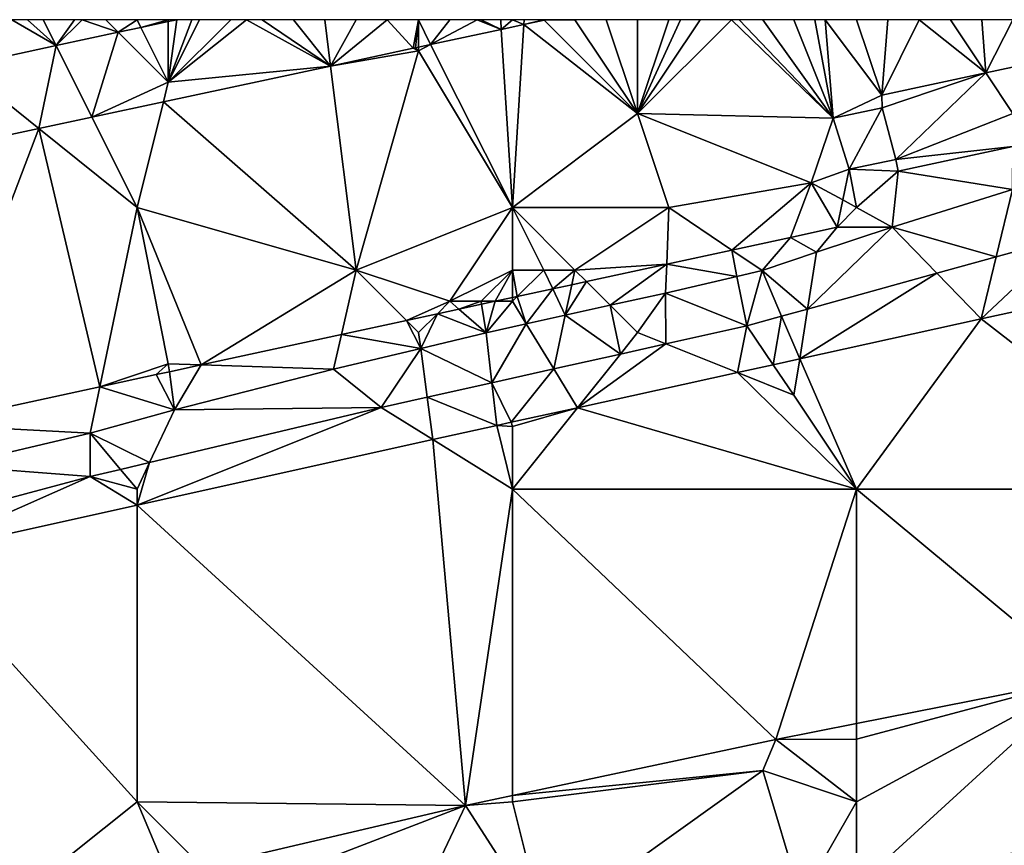
# Model space of a CAD drawing. Units: metres. Extents: x 73750 to 74375, y 348500 to 349000.
# Drawn here: x 74069 to 74101, y 348974 to 349000 of the extents above; entities that cross this region are included whole.
import ezdxf

# ---------------------------------------------------------------- set-up
doc = ezdxf.new("R2010")
doc.units = ezdxf.units.M
doc.layers.add('Terrain', color=15, linetype='Continuous')

msp = doc.modelspace()

# ---------------------------------------------------------------- linework, layer by layer
at = {"layer": 'Terrain'}
for points in [[(74070.415, 348999.17, 264.186), (74069, 349000, 257.64), (74067.376, 348998.517, 264.162), (74070.415, 348999.17, 264.186)], [(74070.415, 348999.17, 264.186), (74069.5, 349000, 257.64), (74069, 349000, 257.64), (74070.415, 348999.17, 264.186)], [(74070.415, 348999.17, 264.186), (74070, 349000, 257.64), (74069.5, 349000, 257.64), (74070.415, 348999.17, 264.186)], [(74070.415, 348999.17, 264.186), (74071, 349000, 257.64), (74070, 349000, 257.64), (74070.415, 348999.17, 264.186)], [(74072.403, 348999.597, 264.201), (74071.25, 349000, 257.642), (74070.415, 348999.17, 264.186), (74072.403, 348999.597, 264.201)], [(74070.415, 348999.17, 264.186), (74071.25, 349000, 257.642), (74071, 349000, 257.64), (74070.415, 348999.17, 264.186)], [(74072.403, 348999.597, 264.201), (74072, 349000, 257.65), (74071.25, 349000, 257.642), (74072.403, 348999.597, 264.201)], [(74072.403, 348999.597, 264.201), (74073, 349000, 257.65), (74072, 349000, 257.65), (74072.403, 348999.597, 264.201)], [(74073.124, 348999.752, 264.207), (74073, 349000, 257.65), (74072.403, 348999.597, 264.201), (74073.124, 348999.752, 264.207)], [(74074, 348998, 257.54), (74073.124, 348999.752, 264.207), (74072.403, 348999.597, 264.201), (74074, 348998, 257.54)], [(74074, 349000, 257.62), (74073, 349000, 257.65), (74073.124, 348999.752, 264.207), (74074, 349000, 257.62)], [(74074, 348999.941, 264.213), (74074, 349000, 257.62), (74073.124, 348999.752, 264.207), (74074, 348999.941, 264.213)], [(74074, 348998, 257.54), (74074, 348999.941, 264.213), (74073.124, 348999.752, 264.207), (74074, 348998, 257.54)], [(74074, 348998, 257.54), (74079.185, 348998.519, 264.423), (74076.5, 349000, 257.57), (74074, 348998, 257.54)], [(74074, 348998, 257.54), (74076.5, 349000, 257.57), (74076, 349000, 257.58), (74074, 348998, 257.54)], [(74074, 348998, 257.54), (74076, 349000, 257.58), (74075, 349000, 257.6), (74074, 348998, 257.54)], [(74074, 348998, 257.54), (74075, 349000, 257.6), (74074.75, 349000, 257.605), (74074, 348998, 257.54)], [(74074, 348998, 257.54), (74074.75, 349000, 257.605), (74074.276, 349000, 264.216), (74074, 348998, 257.54)], [(74074, 348998, 257.54), (74074.276, 349000, 264.216), (74074, 348999.941, 264.213), (74074, 348998, 257.54)], [(74074, 348999.941, 264.213), (74074.276, 349000, 264.216), (74074, 349000, 257.62), (74074, 348999.941, 264.213)], [(74079.185, 348998.519, 264.423), (74077, 349000, 257.56), (74076.5, 349000, 257.57), (74079.185, 348998.519, 264.423)], [(74079.185, 348998.519, 264.423), (74078, 349000, 257.56), (74077, 349000, 257.56), (74079.185, 348998.519, 264.423)], [(74079.185, 348998.519, 264.423), (74079, 349000, 257.55), (74078, 349000, 257.56), (74079.185, 348998.519, 264.423)], [(74079.185, 348998.519, 264.423), (74080, 349000, 257.55), (74079, 349000, 257.55), (74079.185, 348998.519, 264.423)], [(74081, 349000, 257.51), (74080, 349000, 257.55), (74079.185, 348998.519, 264.423), (74081, 349000, 257.51)], [(74081, 349000, 257.51), (74079.185, 348998.519, 264.423), (74081.828, 348999.086, 264.358), (74081, 349000, 257.51)], [(74081, 349000, 257.51), (74081.828, 348999.086, 264.358), (74082, 349000, 257.47), (74081, 349000, 257.51)], [(74081.828, 348999.086, 264.358), (74081.899, 348999.101, 264.356), (74082, 349000, 257.47), (74081.828, 348999.086, 264.358)], [(74081.899, 348999.101, 264.356), (74082, 348999.123, 264.353), (74082, 349000, 257.47), (74081.899, 348999.101, 264.356)], [(74082, 348999.123, 264.353), (74082.384, 348999.205, 264.344), (74082, 349000, 257.47), (74082, 348999.123, 264.353)], [(74082.384, 348999.205, 264.344), (74083, 349000, 257.47), (74082, 349000, 257.47), (74082.384, 348999.205, 264.344)], [(74082.384, 348999.205, 264.344), (74084.644, 348999.689, 264.288), (74083.875, 349000, 257.444), (74082.384, 348999.205, 264.344)], [(74082.384, 348999.205, 264.344), (74083.875, 349000, 257.444), (74083, 349000, 257.47), (74082.384, 348999.205, 264.344)], [(74084.644, 348999.689, 264.288), (74084, 349000, 257.44), (74083.875, 349000, 257.444), (74084.644, 348999.689, 264.288)], [(74084.644, 348999.689, 264.288), (74084.625, 349000, 257.434), (74084, 349000, 257.44), (74084.644, 348999.689, 264.288)], [(74084.644, 348999.689, 264.288), (74085, 349000, 257.43), (74084.625, 349000, 257.434), (74084.644, 348999.689, 264.288)], [(74085.365, 348999.844, 264.27), (74085, 349000, 257.43), (74084.644, 348999.689, 264.288), (74085.365, 348999.844, 264.27)], [(74085.365, 348999.844, 264.27), (74084.644, 348999.689, 264.288), (74085, 348994, 257.31), (74085.365, 348999.844, 264.27)], [(74085.365, 348999.844, 264.27), (74085.375, 349000, 257.423), (74085, 349000, 257.43), (74085.365, 348999.844, 264.27)], [(74089, 348997, 257.3), (74085.365, 348999.844, 264.27), (74085, 348994, 257.31), (74089, 348997, 257.3)], [(74085.365, 348999.844, 264.27), (74086.017, 348999.983, 264.254), (74086, 349000, 257.41), (74085.365, 348999.844, 264.27)], [(74085.365, 348999.844, 264.27), (74086, 349000, 257.41), (74085.375, 349000, 257.423), (74085.365, 348999.844, 264.27)], [(74089, 348997, 257.3), (74086.017, 348999.983, 264.254), (74085.365, 348999.844, 264.27), (74089, 348997, 257.3)], [(74086.017, 348999.983, 264.254), (74086.094, 349000, 264.252), (74086, 349000, 257.41), (74086.017, 348999.983, 264.254)], [(74089, 348997, 257.3), (74087, 349000, 257.37), (74086.017, 348999.983, 264.254), (74089, 348997, 257.3)], [(74086.017, 348999.983, 264.254), (74087, 349000, 257.37), (74086.094, 349000, 264.252), (74086.017, 348999.983, 264.254)], [(74089, 348997, 257.3), (74088, 349000, 257.36), (74087, 349000, 257.37), (74089, 348997, 257.3)], [(74089, 348997, 257.3), (74089, 349000, 257.36), (74088, 349000, 257.36), (74089, 348997, 257.3)], [(74089, 348997, 257.3), (74095.251, 348996.856, 264.07), (74092, 349000, 257.35), (74089, 348997, 257.3)], [(74089, 348997, 257.3), (74092, 349000, 257.35), (74091, 349000, 257.35), (74089, 348997, 257.3)], [(74089, 348997, 257.3), (74091, 349000, 257.35), (74090.375, 349000, 257.344), (74089, 348997, 257.3)], [(74089, 348997, 257.3), (74090.375, 349000, 257.344), (74090, 349000, 257.34), (74089, 348997, 257.3)], [(74089, 348997, 257.3), (74090, 349000, 257.34), (74089, 349000, 257.36), (74089, 348997, 257.3)], [(74095.251, 348996.856, 264.07), (74092.25, 349000, 257.345), (74092, 349000, 257.35), (74095.251, 348996.856, 264.07)], [(74095.251, 348996.856, 264.07), (74093, 349000, 257.33), (74092.25, 349000, 257.345), (74095.251, 348996.856, 264.07)], [(74095.251, 348996.856, 264.07), (74094, 349000, 257.3), (74093, 349000, 257.33), (74095.251, 348996.856, 264.07)], [(74095.251, 348996.856, 264.07), (74094.667, 349000, 257.28), (74094, 349000, 257.3), (74095.251, 348996.856, 264.07)], [(74095.251, 348996.856, 264.07), (74095, 349000, 257.27), (74094.667, 349000, 257.28), (74095.251, 348996.856, 264.07)], [(74095.251, 348996.856, 264.07), (74096.807, 348997.588, 265.432), (74095, 349000, 257.27), (74095.251, 348996.856, 264.07)], [(74096, 349000, 257.23), (74095, 349000, 257.27), (74096.807, 348997.588, 265.432), (74096, 349000, 257.23)], [(74096, 349000, 257.23), (74096.807, 348997.588, 265.432), (74097, 349000, 257.22), (74096, 349000, 257.23)], [(74098, 349000, 257.21), (74097, 349000, 257.22), (74096.807, 348997.588, 265.432), (74098, 349000, 257.21)], [(74098, 349000, 257.21), (74096.807, 348997.588, 265.432), (74100.133, 348998.3, 265.432), (74098, 349000, 257.21)], [(74098, 349000, 257.21), (74100.133, 348998.3, 265.432), (74099, 349000, 257.22), (74098, 349000, 257.21)], [(74100.133, 348998.3, 265.432), (74100, 349000, 257.24), (74099, 349000, 257.22), (74100.133, 348998.3, 265.432)], [(74100.133, 348998.3, 265.432), (74101, 349000, 257.23), (74100, 349000, 257.24), (74100.133, 348998.3, 265.432)], [(74101.832, 348998.664, 265.432), (74101, 349000, 257.23), (74100.133, 348998.3, 265.432), (74101.832, 348998.664, 265.432)], [(74071.558, 348996.885, 264.612), (74072.403, 348999.597, 264.201), (74070.415, 348999.17, 264.186), (74071.558, 348996.885, 264.612)], [(74074, 348998, 257.54), (74072.403, 348999.597, 264.201), (74071.558, 348996.885, 264.612), (74074, 348998, 257.54)], [(74085, 348994, 257.31), (74084.644, 348999.689, 264.288), (74082.384, 348999.205, 264.344), (74085, 348994, 257.31)], [(74069.861, 348996.521, 264.654), (74070.415, 348999.17, 264.186), (74067.376, 348998.517, 264.162), (74069.861, 348996.521, 264.654)], [(74069.861, 348996.521, 264.654), (74071.558, 348996.885, 264.612), (74070.415, 348999.17, 264.186), (74069.861, 348996.521, 264.654)], [(74082, 348999, 257.37), (74081.828, 348999.086, 264.358), (74079.185, 348998.519, 264.423), (74082, 348999, 257.37)], [(74082, 348999, 257.37), (74081.899, 348999.101, 264.356), (74081.828, 348999.086, 264.358), (74082, 348999, 257.37)], [(74082, 348999, 257.37), (74082, 348999.123, 264.353), (74081.899, 348999.101, 264.356), (74082, 348999, 257.37)], [(74085, 348994, 257.31), (74082.384, 348999.205, 264.344), (74082, 348999, 257.37), (74085, 348994, 257.31)], [(74082, 348999, 257.37), (74082.384, 348999.205, 264.344), (74082, 348999.123, 264.353), (74082, 348999, 257.37)], [(74082, 348999, 257.37), (74079.185, 348998.519, 264.423), (74080, 348992, 257.37), (74082, 348999, 257.37)], [(74085, 348994, 257.31), (74082, 348999, 257.37), (74080, 348992, 257.37), (74085, 348994, 257.31)], [(74063.336, 348995.123, 264.815), (74069.861, 348996.521, 264.654), (74067.376, 348998.517, 264.162), (74063.336, 348995.123, 264.815)], [(74074, 348998, 257.54), (74073.844, 348997.374, 264.555), (74079.185, 348998.519, 264.423), (74074, 348998, 257.54)], [(74073.844, 348997.374, 264.555), (74080, 348992, 257.37), (74079.185, 348998.519, 264.423), (74073.844, 348997.374, 264.555)], [(74101, 348997, 257.2), (74101.832, 348998.664, 265.432), (74100.133, 348998.3, 265.432), (74101, 348997, 257.2)], [(74100.133, 348998.3, 265.432), (74096.807, 348997.588, 265.432), (74096.823, 348997.179, 265.428), (74100.133, 348998.3, 265.432)], [(74100.133, 348998.3, 265.432), (74096.823, 348997.179, 265.428), (74097.251, 348995.532, 264.32), (74100.133, 348998.3, 265.432)], [(74101, 348997, 257.2), (74100.133, 348998.3, 265.432), (74097.251, 348995.532, 264.32), (74101, 348997, 257.2)], [(74074, 348998, 257.54), (74071.558, 348996.885, 264.612), (74073.844, 348997.374, 264.555), (74074, 348998, 257.54)], [(74095.251, 348996.856, 264.07), (74096.823, 348997.179, 265.428), (74096.807, 348997.588, 265.432), (74095.251, 348996.856, 264.07)], [(74073.844, 348997.374, 264.555), (74071.558, 348996.885, 264.612), (74073, 348994, 257.37), (74073.844, 348997.374, 264.555)], [(74073.844, 348997.374, 264.555), (74073, 348994, 257.37), (74080, 348992, 257.37), (74073.844, 348997.374, 264.555)], [(74095.251, 348996.856, 264.07), (74095.761, 348995.228, 264.114), (74096.823, 348997.179, 265.428), (74095.251, 348996.856, 264.07)], [(74095.761, 348995.228, 264.114), (74097.251, 348995.532, 264.32), (74096.823, 348997.179, 265.428), (74095.761, 348995.228, 264.114)], [(74073, 348994, 257.37), (74071.558, 348996.885, 264.612), (74069.861, 348996.521, 264.654), (74073, 348994, 257.37)], [(74090, 348994, 257.35), (74089, 348997, 257.3), (74085, 348994, 257.31), (74090, 348994, 257.35)], [(74090, 348994, 257.35), (74094.553, 348994.79, 258.498), (74089, 348997, 257.3), (74090, 348994, 257.35)], [(74089, 348997, 257.3), (74094.553, 348994.79, 258.498), (74095.251, 348996.856, 264.07), (74089, 348997, 257.3)], [(74101, 348997, 257.2), (74097.251, 348995.532, 264.32), (74100.992, 348995.951, 263.017), (74101, 348997, 257.2)], [(74095.251, 348996.856, 264.07), (74094.553, 348994.79, 258.498), (74095.761, 348995.228, 264.114), (74095.251, 348996.856, 264.07)], [(74063.336, 348995.123, 264.815), (74066.256, 348987.065, 258.359), (74069.861, 348996.521, 264.654), (74063.336, 348995.123, 264.815)], [(74069.861, 348996.521, 264.654), (74066.256, 348987.065, 258.359), (74071.81, 348988.266, 258.359), (74069.861, 348996.521, 264.654)], [(74073, 348994, 257.37), (74069.861, 348996.521, 264.654), (74071.81, 348988.266, 258.359), (74073, 348994, 257.37)], [(74100.992, 348995.951, 263.017), (74097.251, 348995.532, 264.32), (74097.326, 348995.156, 264.693), (74100.992, 348995.951, 263.017)], [(74100.992, 348995.951, 263.017), (74097.326, 348995.156, 264.693), (74100.982, 348994.574, 256.856), (74100.992, 348995.951, 263.017)], [(74095.761, 348995.228, 264.114), (74097.326, 348995.156, 264.693), (74097.251, 348995.532, 264.32), (74095.761, 348995.228, 264.114)], [(74095.558, 348994.241, 261.067), (74095.761, 348995.228, 264.114), (74094.553, 348994.79, 258.498), (74095.558, 348994.241, 261.067)], [(74096, 348994, 257.1), (74095.761, 348995.228, 264.114), (74095.558, 348994.241, 261.067), (74096, 348994, 257.1)], [(74096, 348994, 257.1), (74097.326, 348995.156, 264.693), (74095.761, 348995.228, 264.114), (74096, 348994, 257.1)], [(74096, 348994, 257.1), (74097.14, 348993.368, 256.86), (74097.326, 348995.156, 264.693), (74096, 348994, 257.1)], [(74097.326, 348995.156, 264.693), (74097.14, 348993.368, 256.86), (74100.982, 348994.574, 256.856), (74097.326, 348995.156, 264.693)], [(74090, 348994, 257.35), (74092.013, 348992.637, 258.359), (74094.553, 348994.79, 258.498), (74090, 348994, 257.35)], [(74094.553, 348994.79, 258.498), (74092.013, 348992.637, 258.359), (74093.888, 348993.043, 258.359), (74094.553, 348994.79, 258.498)], [(74094.553, 348994.79, 258.498), (74093.888, 348993.043, 258.359), (74095.377, 348993.365, 258.359), (74094.553, 348994.79, 258.498)], [(74095.558, 348994.241, 261.067), (74094.553, 348994.79, 258.498), (74095.377, 348993.365, 258.359), (74095.558, 348994.241, 261.067)], [(74100.982, 348994.574, 256.856), (74097.14, 348993.368, 256.86), (74100.464, 348992.422, 256.729), (74100.982, 348994.574, 256.856)], [(74100.982, 348994.574, 256.856), (74100.464, 348992.422, 256.729), (74102.772, 348993.06, 256.729), (74100.982, 348994.574, 256.856)], [(74096, 348994, 257.1), (74095.558, 348994.241, 261.067), (74095.377, 348993.365, 258.359), (74096, 348994, 257.1)], [(74073, 348994, 257.37), (74071.81, 348988.266, 258.359), (74074, 348989, 257.36), (74073, 348994, 257.37)], [(74073, 348994, 257.37), (74075.046, 348988.967, 258.359), (74080, 348992, 257.37), (74073, 348994, 257.37)], [(74073, 348994, 257.37), (74074, 348989, 257.36), (74075.046, 348988.967, 258.359), (74073, 348994, 257.37)], [(74085, 348994, 257.31), (74080, 348992, 257.37), (74083, 348991, 257.53), (74085, 348994, 257.31)], [(74085, 348994, 257.31), (74083, 348991, 257.53), (74085, 348992, 257.41), (74085, 348994, 257.31)], [(74085, 348994, 257.31), (74085, 348992, 257.41), (74086, 348992, 257.5), (74085, 348994, 257.31)], [(74085, 348994, 257.31), (74086, 348992, 257.5), (74087, 348992, 257.29), (74085, 348994, 257.31)], [(74090, 348994, 257.35), (74085, 348994, 257.31), (74087, 348992, 257.29), (74090, 348994, 257.35)], [(74090, 348994, 257.35), (74087, 348992, 257.29), (74089.931, 348992.187, 258.359), (74090, 348994, 257.35)], [(74090, 348994, 257.35), (74089.931, 348992.187, 258.359), (74092.013, 348992.637, 258.359), (74090, 348994, 257.35)], [(74096, 348994, 257.1), (74095.377, 348993.365, 258.359), (74097.14, 348993.368, 256.86), (74096, 348994, 257.1)], [(74093.888, 348993.043, 258.359), (74094.721, 348992.574, 256.88), (74095.377, 348993.365, 258.359), (74093.888, 348993.043, 258.359)], [(74094.434, 348990.753, 256.729), (74098.568, 348991.897, 256.729), (74097.14, 348993.368, 256.86), (74094.434, 348990.753, 256.729)], [(74094.434, 348990.753, 256.729), (74097.14, 348993.368, 256.86), (74094.721, 348992.574, 256.88), (74094.434, 348990.753, 256.729)], [(74095.377, 348993.365, 258.359), (74094.721, 348992.574, 256.88), (74097.14, 348993.368, 256.86), (74095.377, 348993.365, 258.359)], [(74100.464, 348992.422, 256.729), (74097.14, 348993.368, 256.86), (74098.568, 348991.897, 256.729), (74100.464, 348992.422, 256.729)], [(74092.013, 348992.637, 258.359), (74092.98, 348991.983, 256.891), (74093.888, 348993.043, 258.359), (74092.013, 348992.637, 258.359)], [(74093.888, 348993.043, 258.359), (74092.98, 348991.983, 256.891), (74094.721, 348992.574, 256.88), (74093.888, 348993.043, 258.359)], [(74100.464, 348992.422, 256.729), (74099.987, 348990.436, 256.661), (74102.772, 348993.06, 256.729), (74100.464, 348992.422, 256.729)], [(74107, 348991.961, 256.661), (74102.772, 348993.06, 256.729), (74099.987, 348990.436, 256.661), (74107, 348991.961, 256.661)], [(74089.931, 348992.187, 258.359), (74092.178, 348991.796, 256.892), (74092.013, 348992.637, 258.359), (74089.931, 348992.187, 258.359)], [(74092.178, 348991.796, 256.892), (74092.98, 348991.983, 256.891), (74092.013, 348992.637, 258.359), (74092.178, 348991.796, 256.892)], [(74094.434, 348990.753, 256.729), (74094.721, 348992.574, 256.88), (74092.98, 348991.983, 256.891), (74094.434, 348990.753, 256.729)], [(74087.368, 348991.632, 258.359), (74089.931, 348992.187, 258.359), (74087, 348992, 257.29), (74087.368, 348991.632, 258.359)], [(74087.368, 348991.632, 258.359), (74088.128, 348990.872, 256.902), (74089.931, 348992.187, 258.359), (74087.368, 348991.632, 258.359)], [(74089.931, 348992.187, 258.359), (74088.128, 348990.872, 256.902), (74089.896, 348991.265, 256.895), (74089.931, 348992.187, 258.359)], [(74089.931, 348992.187, 258.359), (74089.896, 348991.265, 256.895), (74092.178, 348991.796, 256.892), (74089.931, 348992.187, 258.359)], [(74100.464, 348992.422, 256.729), (74098.568, 348991.897, 256.729), (74099.987, 348990.436, 256.661), (74100.464, 348992.422, 256.729)], [(74075.046, 348988.967, 258.359), (74079.535, 348989.938, 258.359), (74080, 348992, 257.37), (74075.046, 348988.967, 258.359)], [(74080, 348992, 257.37), (74079.535, 348989.938, 258.359), (74081.613, 348990.387, 258.359), (74080, 348992, 257.37)], [(74083, 348991, 257.53), (74080, 348992, 257.37), (74081.613, 348990.387, 258.359), (74083, 348991, 257.53)], [(74084, 348991, 257.4), (74085, 348992, 257.41), (74083, 348991, 257.53), (74084, 348991, 257.4)], [(74084, 348991, 257.4), (74084.445, 348991, 258.359), (74085, 348992, 257.41), (74084, 348991, 257.4)], [(74085, 348992, 257.41), (74084.445, 348991, 258.359), (74085, 348991.12, 258.359), (74085, 348992, 257.41)], [(74085, 348992, 257.41), (74085, 348991.12, 258.359), (74085.153, 348991.153, 258.359), (74085, 348992, 257.41)], [(74086, 348992, 257.5), (74085, 348992, 257.41), (74085.153, 348991.153, 258.359), (74086, 348992, 257.5)], [(74086.287, 348991.398, 258.359), (74086, 348992, 257.5), (74085.153, 348991.153, 258.359), (74086.287, 348991.398, 258.359)], [(74086.287, 348991.398, 258.359), (74087, 348992, 257.29), (74086, 348992, 257.5), (74086.287, 348991.398, 258.359)], [(74086.287, 348991.398, 258.359), (74086.899, 348991.531, 258.359), (74087, 348992, 257.29), (74086.287, 348991.398, 258.359)], [(74086.899, 348991.531, 258.359), (74087.368, 348991.632, 258.359), (74087, 348992, 257.29), (74086.899, 348991.531, 258.359)], [(74092.178, 348991.796, 256.892), (74092.488, 348990.215, 256.729), (74092.98, 348991.983, 256.891), (74092.178, 348991.796, 256.892)], [(74093.602, 348990.523, 256.729), (74092.98, 348991.983, 256.891), (74092.488, 348990.215, 256.729), (74093.602, 348990.523, 256.729)], [(74094.434, 348990.753, 256.729), (74092.98, 348991.983, 256.891), (74093.602, 348990.523, 256.729), (74094.434, 348990.753, 256.729)], [(74094.434, 348990.753, 256.729), (74094.183, 348989.16, 256.722), (74098.568, 348991.897, 256.729), (74094.434, 348990.753, 256.729)], [(74094.183, 348989.16, 256.722), (74099.987, 348990.436, 256.661), (74098.568, 348991.897, 256.729), (74094.183, 348989.16, 256.722)], [(74107, 348985, 256.95), (74107, 348991.961, 256.661), (74099.987, 348990.436, 256.661), (74107, 348985, 256.95)], [(74086.287, 348991.398, 258.359), (74086.69, 348990.553, 256.908), (74086.899, 348991.531, 258.359), (74086.287, 348991.398, 258.359)], [(74086.899, 348991.531, 258.359), (74086.69, 348990.553, 256.908), (74087.368, 348991.632, 258.359), (74086.899, 348991.531, 258.359)], [(74087.368, 348991.632, 258.359), (74086.69, 348990.553, 256.908), (74088.128, 348990.872, 256.902), (74087.368, 348991.632, 258.359)], [(74092.178, 348991.796, 256.892), (74089.896, 348991.265, 256.895), (74092.488, 348990.215, 256.729), (74092.178, 348991.796, 256.892)], [(74086.287, 348991.398, 258.359), (74085.153, 348991.153, 258.359), (74085.442, 348990.276, 256.914), (74086.287, 348991.398, 258.359)], [(74086.287, 348991.398, 258.359), (74085.442, 348990.276, 256.914), (74086.69, 348990.553, 256.908), (74086.287, 348991.398, 258.359)], [(74089, 348990, 257.07), (74089.896, 348991.265, 256.895), (74088.128, 348990.872, 256.902), (74089, 348990, 257.07)], [(74089, 348990, 257.07), (74089.905, 348989.638, 256.752), (74089.896, 348991.265, 256.895), (74089, 348990, 257.07)], [(74089.905, 348989.638, 256.752), (74092.488, 348990.215, 256.729), (74089.896, 348991.265, 256.895), (74089.905, 348989.638, 256.752)], [(74083, 348991, 257.53), (74081.613, 348990.387, 258.359), (74082.601, 348990.601, 258.359), (74083, 348991, 257.53)], [(74083, 348991, 257.53), (74082.601, 348990.601, 258.359), (74083.29, 348990.75, 258.359), (74083, 348991, 257.53)], [(74084, 348991, 257.4), (74083, 348991, 257.53), (74083.29, 348990.75, 258.359), (74084, 348991, 257.4)], [(74084, 348991, 257.4), (74083.29, 348990.75, 258.359), (74084.015, 348990.907, 258.359), (74084, 348991, 257.4)], [(74083.29, 348990.75, 258.359), (74084.166, 348989.993, 256.919), (74084.015, 348990.907, 258.359), (74083.29, 348990.75, 258.359)], [(74084, 348991, 257.4), (74084.015, 348990.907, 258.359), (74084.445, 348991, 258.359), (74084, 348991, 257.4)], [(74084.015, 348990.907, 258.359), (74084.166, 348989.993, 256.919), (74084.445, 348991, 258.359), (74084.015, 348990.907, 258.359)], [(74085, 348991, 257.22), (74084.445, 348991, 258.359), (74084.166, 348989.993, 256.919), (74085, 348991, 257.22)], [(74085.442, 348990.276, 256.914), (74085, 348991, 257.22), (74084.166, 348989.993, 256.919), (74085.442, 348990.276, 256.914)], [(74085, 348991, 257.22), (74085, 348991.12, 258.359), (74084.445, 348991, 258.359), (74085, 348991, 257.22)], [(74085, 348991, 257.22), (74085.153, 348991.153, 258.359), (74085, 348991.12, 258.359), (74085, 348991, 257.22)], [(74085.442, 348990.276, 256.914), (74085.153, 348991.153, 258.359), (74085, 348991, 257.22), (74085.442, 348990.276, 256.914)], [(74082, 348990, 257.36), (74082.601, 348990.601, 258.359), (74081.613, 348990.387, 258.359), (74082, 348990, 257.36)], [(74082, 348990, 257.36), (74082.068, 348989.493, 256.921), (74082.601, 348990.601, 258.359), (74082, 348990, 257.36)], [(74082.601, 348990.601, 258.359), (74082.068, 348989.493, 256.921), (74084.166, 348989.993, 256.919), (74082.601, 348990.601, 258.359)], [(74082.601, 348990.601, 258.359), (74084.166, 348989.993, 256.919), (74083.29, 348990.75, 258.359), (74082.601, 348990.601, 258.359)], [(74086.69, 348990.553, 256.908), (74088.45, 348989.313, 256.765), (74088.128, 348990.872, 256.902), (74086.69, 348990.553, 256.908)], [(74089, 348990, 257.07), (74088.128, 348990.872, 256.902), (74088.45, 348989.313, 256.765), (74089, 348990, 257.07)], [(74094.434, 348990.753, 256.729), (74093.602, 348990.523, 256.729), (74094.183, 348989.16, 256.722), (74094.434, 348990.753, 256.729)], [(74079.535, 348989.938, 258.359), (74082.068, 348989.493, 256.921), (74081.613, 348990.387, 258.359), (74079.535, 348989.938, 258.359)], [(74082, 348990, 257.36), (74081.613, 348990.387, 258.359), (74082.068, 348989.493, 256.921), (74082, 348990, 257.36)], [(74085.442, 348990.276, 256.914), (74084.166, 348989.993, 256.919), (74084.346, 348988.396, 256.801), (74085.442, 348990.276, 256.914)], [(74085.442, 348990.276, 256.914), (74084.346, 348988.396, 256.801), (74086.322, 348988.838, 256.783), (74085.442, 348990.276, 256.914)], [(74085.442, 348990.276, 256.914), (74086.322, 348988.838, 256.783), (74086.69, 348990.553, 256.908), (74085.442, 348990.276, 256.914)], [(74086.69, 348990.553, 256.908), (74086.322, 348988.838, 256.783), (74088.45, 348989.313, 256.765), (74086.69, 348990.553, 256.908)], [(74093.602, 348990.523, 256.729), (74092.488, 348990.215, 256.729), (74093.335, 348988.974, 256.731), (74093.602, 348990.523, 256.729)], [(74093.602, 348990.523, 256.729), (74093.335, 348988.974, 256.731), (74094.183, 348989.16, 256.722), (74093.602, 348990.523, 256.729)], [(74096, 348985, 257.03), (74099.987, 348990.436, 256.661), (74094.183, 348989.16, 256.722), (74096, 348985, 257.03)], [(74096, 348985, 257.03), (74107, 348985, 256.95), (74099.987, 348990.436, 256.661), (74096, 348985, 257.03)], [(74075.046, 348988.967, 258.359), (74079.286, 348988.831, 256.923), (74079.535, 348989.938, 258.359), (74075.046, 348988.967, 258.359)], [(74079.535, 348989.938, 258.359), (74079.286, 348988.831, 256.923), (74082.068, 348989.493, 256.921), (74079.535, 348989.938, 258.359)], [(74082.068, 348989.493, 256.921), (74084.346, 348988.396, 256.801), (74084.166, 348989.993, 256.919), (74082.068, 348989.493, 256.921)], [(74089, 348990, 257.07), (74088.45, 348989.313, 256.765), (74089.905, 348989.638, 256.752), (74089, 348990, 257.07)], [(74089.905, 348989.638, 256.752), (74092.193, 348988.723, 256.743), (74092.488, 348990.215, 256.729), (74089.905, 348989.638, 256.752)], [(74092.193, 348988.723, 256.743), (74093.335, 348988.974, 256.731), (74092.488, 348990.215, 256.729), (74092.193, 348988.723, 256.743)], [(74089.905, 348989.638, 256.752), (74088.45, 348989.313, 256.765), (74087.079, 348987.599, 256.797), (74089.905, 348989.638, 256.752)], [(74089.905, 348989.638, 256.752), (74087.079, 348987.599, 256.797), (74092.193, 348988.723, 256.743), (74089.905, 348989.638, 256.752)], [(74082.068, 348989.493, 256.921), (74079.286, 348988.831, 256.923), (74080.805, 348987.605, 256.832), (74082.068, 348989.493, 256.921)], [(74082.068, 348989.493, 256.921), (74080.805, 348987.605, 256.832), (74082.276, 348987.934, 256.819), (74082.068, 348989.493, 256.921)], [(74082.068, 348989.493, 256.921), (74082.276, 348987.934, 256.819), (74084.346, 348988.396, 256.801), (74082.068, 348989.493, 256.921)], [(74088.45, 348989.313, 256.765), (74086.322, 348988.838, 256.783), (74087.079, 348987.599, 256.797), (74088.45, 348989.313, 256.765)], [(74074, 348989, 257.36), (74071.81, 348988.266, 258.359), (74073.612, 348988.656, 258.359), (74074, 348989, 257.36)], [(74074, 348989, 257.36), (74073.612, 348988.656, 258.359), (74074.034, 348988.748, 258.359), (74074, 348989, 257.36)], [(74074, 348989, 257.36), (74074.034, 348988.748, 258.359), (74075.046, 348988.967, 258.359), (74074, 348989, 257.36)], [(74094, 348988, 257.03), (74094.183, 348989.16, 256.722), (74093.335, 348988.974, 256.731), (74094, 348988, 257.03)], [(74096, 348985, 257.03), (74094.183, 348989.16, 256.722), (74094, 348988, 257.03), (74096, 348985, 257.03)], [(74074.034, 348988.748, 258.359), (74073.612, 348988.656, 258.359), (74074.195, 348987.536, 256.923), (74074.034, 348988.748, 258.359)], [(74074.034, 348988.748, 258.359), (74074.195, 348987.536, 256.923), (74075.046, 348988.967, 258.359), (74074.034, 348988.748, 258.359)], [(74075.046, 348988.967, 258.359), (74074.195, 348987.536, 256.923), (74079.286, 348988.831, 256.923), (74075.046, 348988.967, 258.359)], [(74074.195, 348987.536, 256.923), (74080.805, 348987.605, 256.832), (74079.286, 348988.831, 256.923), (74074.195, 348987.536, 256.923)], [(74086.322, 348988.838, 256.783), (74084.346, 348988.396, 256.801), (74084.963, 348987.134, 256.819), (74086.322, 348988.838, 256.783)], [(74086.322, 348988.838, 256.783), (74084.963, 348987.134, 256.819), (74087.079, 348987.599, 256.797), (74086.322, 348988.838, 256.783)], [(74096, 348985, 257.03), (74092.193, 348988.723, 256.743), (74087.079, 348987.599, 256.797), (74096, 348985, 257.03)], [(74094, 348988, 257.03), (74093.335, 348988.974, 256.731), (74092.193, 348988.723, 256.743), (74094, 348988, 257.03)], [(74096, 348985, 257.03), (74094, 348988, 257.03), (74092.193, 348988.723, 256.743), (74096, 348985, 257.03)], [(74074.195, 348987.536, 256.923), (74073.612, 348988.656, 258.359), (74071.81, 348988.266, 258.359), (74074.195, 348987.536, 256.923)], [(74084.346, 348988.396, 256.801), (74082.276, 348987.934, 256.819), (74084.499, 348987.032, 256.824), (74084.346, 348988.396, 256.801)], [(74084.346, 348988.396, 256.801), (74084.499, 348987.032, 256.824), (74084.963, 348987.134, 256.819), (74084.346, 348988.396, 256.801)], [(74066.256, 348987.065, 258.359), (74071.503, 348986.786, 256.923), (74071.81, 348988.266, 258.359), (74066.256, 348987.065, 258.359)], [(74074.195, 348987.536, 256.923), (74071.81, 348988.266, 258.359), (74071.503, 348986.786, 256.923), (74074.195, 348987.536, 256.923)], [(74082.276, 348987.934, 256.819), (74080.805, 348987.605, 256.832), (74082.457, 348986.579, 256.831), (74082.276, 348987.934, 256.819)], [(74082.276, 348987.934, 256.819), (74082.457, 348986.579, 256.831), (74084.499, 348987.032, 256.824), (74082.276, 348987.934, 256.819)], [(74074.195, 348987.536, 256.923), (74071.503, 348986.786, 256.923), (74073.399, 348985.847, 256.861), (74074.195, 348987.536, 256.923)], [(74082.457, 348986.579, 256.831), (74080.805, 348987.605, 256.832), (74073, 348984.484, 256.863), (74082.457, 348986.579, 256.831)], [(74080.805, 348987.605, 256.832), (74073.399, 348985.847, 256.861), (74073, 348984.484, 256.863), (74080.805, 348987.605, 256.832)], [(74074.195, 348987.536, 256.923), (74073.399, 348985.847, 256.861), (74080.805, 348987.605, 256.832), (74074.195, 348987.536, 256.923)], [(74087.079, 348987.599, 256.797), (74084.963, 348987.134, 256.819), (74085, 348987, 257.08), (74087.079, 348987.599, 256.797)], [(74096, 348985, 257.03), (74087.079, 348987.599, 256.797), (74085, 348985, 257.05), (74096, 348985, 257.03)], [(74087.079, 348987.599, 256.797), (74085, 348987, 257.08), (74085, 348985, 257.05), (74087.079, 348987.599, 256.797)], [(74085, 348987, 257.08), (74084.963, 348987.134, 256.819), (74084.499, 348987.032, 256.824), (74085, 348987, 257.08)], [(74066.256, 348987.065, 258.359), (74067.068, 348985.741, 256.923), (74071.503, 348986.786, 256.923), (74066.256, 348987.065, 258.359)], [(74085, 348985, 257.05), (74084.499, 348987.032, 256.824), (74082.457, 348986.579, 256.831), (74085, 348985, 257.05)], [(74085, 348985, 257.05), (74085, 348987, 257.08), (74084.499, 348987.032, 256.824), (74085, 348985, 257.05)], [(74067.068, 348985.741, 256.923), (74071.5, 348985.396, 256.868), (74071.503, 348986.786, 256.923), (74067.068, 348985.741, 256.923)], [(74072.474, 348985.627, 256.864), (74071.503, 348986.786, 256.923), (74071.5, 348985.396, 256.868), (74072.474, 348985.627, 256.864)], [(74073.399, 348985.847, 256.861), (74071.503, 348986.786, 256.923), (74072.474, 348985.627, 256.864), (74073.399, 348985.847, 256.861)], [(74083.504, 348974.889, 256.891), (74082.457, 348986.579, 256.831), (74073, 348984.484, 256.863), (74083.504, 348974.889, 256.891)], [(74083.504, 348974.889, 256.891), (74085, 348985, 257.05), (74082.457, 348986.579, 256.831), (74083.504, 348974.889, 256.891)], [(74073, 348985, 257.18), (74073.399, 348985.847, 256.861), (74072.474, 348985.627, 256.864), (74073, 348985, 257.18)], [(74073, 348985, 257.18), (74073, 348984.484, 256.863), (74073.399, 348985.847, 256.861), (74073, 348985, 257.18)], [(74067.068, 348985.741, 256.923), (74066.321, 348984.011, 256.868), (74071.5, 348985.396, 256.868), (74067.068, 348985.741, 256.923)], [(74073, 348985, 257.18), (74072.474, 348985.627, 256.864), (74071.5, 348985.396, 256.868), (74073, 348985, 257.18)], [(74073, 348984.484, 256.863), (74071.5, 348985.396, 256.868), (74065.84, 348982.897, 256.887), (74073, 348984.484, 256.863)], [(74071.5, 348985.396, 256.868), (74066.321, 348984.011, 256.868), (74065.84, 348982.897, 256.887), (74071.5, 348985.396, 256.868)], [(74073, 348985, 257.18), (74071.5, 348985.396, 256.868), (74073, 348984.484, 256.863), (74073, 348985, 257.18)], [(74083.504, 348974.889, 256.891), (74085, 348975.207, 256.889), (74085, 348985, 257.05), (74083.504, 348974.889, 256.891)], [(74093.424, 348976.996, 256.88), (74085, 348985, 257.05), (74085, 348975.207, 256.889), (74093.424, 348976.996, 256.88)], [(74096, 348985, 257.03), (74085, 348985, 257.05), (74093.424, 348976.996, 256.88), (74096, 348985, 257.03)], [(74096, 348985, 257.03), (74093.424, 348976.996, 256.88), (74096, 348977.506, 256.871), (74096, 348985, 257.03)], [(74096, 348985, 257.03), (74096, 348977.506, 256.871), (74103.279, 348978.948, 256.844), (74096, 348985, 257.03)], [(74096, 348985, 257.03), (74103.279, 348978.948, 256.844), (74107, 348985, 256.95), (74096, 348985, 257.03)], [(74073, 348984.484, 256.863), (74065.84, 348982.897, 256.887), (74073, 348975, 257.08), (74073, 348984.484, 256.863)], [(74083.504, 348974.889, 256.891), (74073, 348984.484, 256.863), (74073, 348975, 257.08), (74083.504, 348974.889, 256.891)], [(74068.735, 348971.588, 259.847), (74073, 348975, 257.08), (74065.84, 348982.897, 256.887), (74068.735, 348971.588, 259.847)], [(74096, 348972.295, 256.475), (74107.048, 348974.665, 256.475), (74103.279, 348978.948, 256.844), (74096, 348972.295, 256.475)], [(74096, 348972.295, 256.475), (74103.279, 348978.948, 256.844), (74096, 348975, 256.85), (74096, 348972.295, 256.475)], [(74096, 348975, 256.85), (74103.279, 348978.948, 256.844), (74096, 348977, 257.01), (74096, 348975, 256.85)], [(74096, 348977, 257.01), (74103.279, 348978.948, 256.844), (74096, 348977.506, 256.871), (74096, 348977, 257.01)], [(74096, 348977, 257.01), (74096, 348977.506, 256.871), (74093.424, 348976.996, 256.88), (74096, 348977, 257.01)], [(74093, 348976, 257.01), (74093.424, 348976.996, 256.88), (74085, 348975.207, 256.889), (74093, 348976, 257.01)], [(74096, 348975, 256.85), (74093.424, 348976.996, 256.88), (74093, 348976, 257.01), (74096, 348975, 256.85)], [(74096, 348975, 256.85), (74096, 348977, 257.01), (74093.424, 348976.996, 256.88), (74096, 348975, 256.85)], [(74086, 348971, 256.75), (74093, 348976, 257.01), (74085, 348975, 257.07), (74086, 348971, 256.75)], [(74093, 348976, 257.01), (74085, 348975.207, 256.889), (74085, 348975, 257.07), (74093, 348976, 257.01)], [(74086, 348971, 256.75), (74094.226, 348971.915, 256.475), (74093, 348976, 257.01), (74086, 348971, 256.75)], [(74094.226, 348971.915, 256.475), (74096, 348975, 256.85), (74093, 348976, 257.01), (74094.226, 348971.915, 256.475)], [(74083.504, 348974.889, 256.891), (74085, 348975, 257.07), (74085, 348975.207, 256.889), (74083.504, 348974.889, 256.891)], [(74073.993, 348972.653, 256.848), (74073, 348975, 257.08), (74068.735, 348971.588, 259.847), (74073.993, 348972.653, 256.848)], [(74075.089, 348972.911, 256.853), (74083.504, 348974.889, 256.891), (74073, 348975, 257.08), (74075.089, 348972.911, 256.853)], [(74075.089, 348972.911, 256.853), (74073, 348975, 257.08), (74073.993, 348972.653, 256.848), (74075.089, 348972.911, 256.853)], [(74076, 348972, 257.06), (74083.504, 348974.889, 256.891), (74075.089, 348972.911, 256.853), (74076, 348972, 257.06)], [(74076, 348972, 257.06), (74080.718, 348969.017, 256.475), (74083.504, 348974.889, 256.891), (74076, 348972, 257.06)], [(74086, 348971, 256.75), (74083.504, 348974.889, 256.891), (74080.718, 348969.017, 256.475), (74086, 348971, 256.75)], [(74086, 348971, 256.75), (74085, 348975, 257.07), (74083.504, 348974.889, 256.891), (74086, 348971, 256.75)], [(74096, 348972.295, 256.475), (74096, 348975, 256.85), (74094.226, 348971.915, 256.475), (74096, 348972.295, 256.475)], [(74101.325, 348965.195, 256.554), (74107.048, 348974.665, 256.475), (74096, 348972.295, 256.475), (74101.325, 348965.195, 256.554)]]:
    msp.add_3dface(points, dxfattribs=at)

doc.saveas('drawing.dxf')
